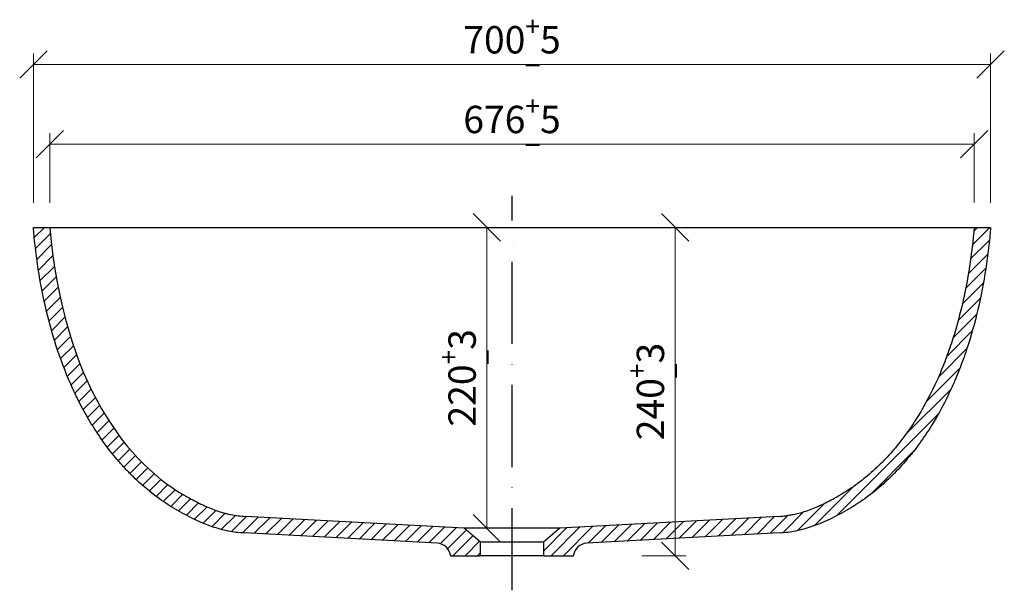
# Model space of a CAD drawing. Units: millimetres. Extents: x 6340 to 9094, y -990 to 99.
# Drawn here: x 6364 to 7084, y -349 to 68 of the extents above; entities that cross this region are included whole.
import ezdxf

# ---------------------------------------------------------------- set-up
doc = ezdxf.new("R2010")
doc.units = ezdxf.units.MM
doc.header["$LTSCALE"] = 5
doc.linetypes.add('ACAD_ISO10W100', pattern=[18, 12, -3, 0, -3])
doc.layers.add('02', color=7, linetype='Continuous')
doc.layers.add('03', color=1, linetype='ACAD_ISO10W100')
doc.styles.add('BTS_Standard_B', font='txt')
doc.dimstyles.new('BTS_Standard_B', dxfattribs={"dimscale": 20, "dimtxt": 1, "dimasz": 1, "dimexe": 0.4, "dimexo": 0.4, "dimgap": 0.4, "dimtad": 1, "dimdec": 0, "dimzin": 0, "dimdsep": 46, "dimtxsty": 'BTS_Standard_B', "dimblk": 'OBLIQUE', "dimcen": 0.09, "dimclrd": 256, "dimclre": 256, "dimclrt": 3, "dimadec": 0, "dimazin": 0, "dimtfac": 1, "dimtdec": 0, "dimtofl": 0, "dimtmove": 0, "dimatfit": 3, "dimfxl": 1, "dimtfillclr": 1, "dimtolj": 1, "dimtzin": 0, "dimlwd": 5, "dimlwe": 5, "dimarcsym": 0})
pattern_1 = [(45, (0, 0), (-4.490128060534576, 4.490128060534577), [])]

# ---------------------------------------------------------------- blocks, each defined once
blk = doc.blocks.new('_Oblique')
at = {"color": 0, "linetype": 'ByBlock', "lineweight": -2}
blk.add_line((-0.5, -0.5), (0.5, 0.5), dxfattribs=at)
blk = doc.blocks.new('*D49')
at = {"layer": '02', "color": 30, "lineweight": 5, "transparency": 16777216}
for p, q in [((6386.009969899657, -65.80487834750284), (6386.009969899657, -14.92628572302601)), ((7062.009627699774, -65.58200091526987), (7062.009627699774, -14.92628572302601)), ((7062.009627699774, -22.92628572302601), (6386.009969899657, -22.92628572302601))]:
    blk.add_line(p, q, dxfattribs=at)
at = {"layer": 'Defpoints', "color": 0, "transparency": 16777216}
for p in [(6386.009969899657, -22.92628572302601), (6386.009969899657, -73.80487834750284), (7062.009627699774, -73.58200091526987)]:
    blk.add_point(p, dxfattribs=at)
at = {"layer": '02', "color": 30, "lineweight": 5, "transparency": 16777216, "xscale": 20, "yscale": 20, "zscale": 20, "rotation": 180}
blk.add_blockref('_Oblique', (6386.009969899657, -22.92628572302601), dxfattribs=at)
at = {"layer": '02', "color": 30, "lineweight": 5, "transparency": 16777216, "xscale": 20, "yscale": 20, "zscale": 20}
blk.add_blockref('_Oblique', (7062.009627699774, -22.92628572302601), dxfattribs=at)
at = {"layer": '02', "color": 3, "transparency": 16777216, "insert": (6724.009798799716, -4.926085723026013), "char_height": 20, "attachment_point": 5, "style": 'BTS_Standard_B'}
blk.add_mtext('\\A1;676{\\H0.7x;\\S+^ _;\\H1.4286x;5}', dxfattribs=at)
blk = doc.blocks.new('*D50')
at = {"layer": '02', "color": 30, "lineweight": 5, "transparency": 16777216}
for p, q in [((6373.972083047203, -65.74182232507428), (6373.972083047203, 43.31792006359046)), ((7074.046619335254, -65.74182232507427), (7074.046619335254, 43.31792006359046)), ((7074.046619335254, 35.31792006359046), (6373.972083047203, 35.31792006359046))]:
    blk.add_line(p, q, dxfattribs=at)
at = {"layer": 'Defpoints', "color": 0, "transparency": 16777216}
for p in [(6373.972083047203, 35.31792006359046), (6373.972083047203, -73.74182232507428), (7074.046619335254, -73.74182232507427)]:
    blk.add_point(p, dxfattribs=at)
at = {"layer": '02', "color": 30, "lineweight": 5, "transparency": 16777216, "xscale": 20, "yscale": 20, "zscale": 20, "rotation": 180}
blk.add_blockref('_Oblique', (6373.972083047203, 35.31792006359046), dxfattribs=at)
at = {"layer": '02', "color": 30, "lineweight": 5, "transparency": 16777216, "xscale": 20, "yscale": 20, "zscale": 20}
blk.add_blockref('_Oblique', (7074.046619335254, 35.31792006359046), dxfattribs=at)
at = {"layer": '02', "color": 3, "transparency": 16777216, "insert": (6724.009351191229, 53.31812006359046), "char_height": 20, "attachment_point": 5, "style": 'BTS_Standard_B'}
blk.add_mtext('\\A1;700{\\H0.7x;\\S+^ _;\\H1.4286x;5}', dxfattribs=at)
blk = doc.blocks.new('*D53')
at = {"layer": '02', "color": 30, "lineweight": 5, "transparency": 16777216}
for p, q in [((6709.424543777207, -83.77703303605881), (6697.524843991896, -83.77703303605881)), ((6705.524843991896, -303.7770330360618), (6705.524843991896, -83.77703303605881)), ((6709.424543777199, -303.7770330360618), (6697.524843991896, -303.7770330360618))]:
    blk.add_line(p, q, dxfattribs=at)
at = {"layer": 'Defpoints', "color": 0, "transparency": 16777216}
for p in [(6705.524843991896, -83.77703303605881), (6717.424543777207, -83.77703303605881), (6717.424543777199, -303.7770330360618)]:
    blk.add_point(p, dxfattribs=at)
at = {"layer": '02', "color": 30, "lineweight": 5, "transparency": 16777216, "xscale": 20, "yscale": 20, "zscale": 20}
for p, rotation in [((6705.524843991896, -83.77703303605881), 90), ((6705.524843991896, -303.7770330360618), 270)]:
    blk.add_blockref('_Oblique', p, dxfattribs=dict(at, rotation=rotation))
at = {"layer": '02', "color": 3, "transparency": 16777216, "insert": (6687.524643991896, -193.7770330360592), "char_height": 20, "attachment_point": 5, "rotation": 90, "style": 'BTS_Standard_B'}
blk.add_mtext('\\A1;220{\\H0.7x;\\S+^ _;\\H1.4286x;3}', dxfattribs=at)
blk = doc.blocks.new('*D51')
at = {"layer": '02', "color": 30, "lineweight": 5, "transparency": 16777216}
for p, q in [((6819.077402890666, -83.77703303606064), (6851.234588749632, -83.77703303606064)), ((6843.234588749632, -323.7770330360618), (6843.234588749632, -83.77703303606064)), ((6819.077402890656, -323.7770330360618), (6851.234588749632, -323.7770330360618))]:
    blk.add_line(p, q, dxfattribs=at)
at = {"layer": 'Defpoints', "color": 0, "transparency": 16777216}
for p in [(6811.077402890666, -83.77703303606063), (6843.234588749632, -83.77703303606064), (6811.077402890656, -323.7770330360618)]:
    blk.add_point(p, dxfattribs=at)
at = {"layer": '02', "color": 30, "lineweight": 5, "transparency": 16777216, "xscale": 20, "yscale": 20, "zscale": 20}
for p, rotation in [((6843.234588749632, -83.77703303606064), 90), ((6843.234588749632, -323.7770330360618), 270)]:
    blk.add_blockref('_Oblique', p, dxfattribs=dict(at, rotation=rotation))
at = {"layer": '02', "color": 3, "transparency": 16777216, "insert": (6825.234388749632, -203.7770330360601), "char_height": 20, "attachment_point": 5, "rotation": 90, "style": 'BTS_Standard_B'}
blk.add_mtext('\\A1;240{\\H0.7x;\\S+^ _;\\H1.4286x;3}', dxfattribs=at)

msp = doc.modelspace()

# ---------------------------------------------------------------- hatches: boundary and pattern name
at = {"layer": '02'}
h = msp.add_hatch(dxfattribs=at)
h.set_pattern_fill('ANSI31', color=5, scale=2, angle=2.8e-322, style=0)
h.set_pattern_definition(pattern_1)
edge = h.paths.add_edge_path(flags=0)
edge.add_spline(control_points=[(6373.964121465369, -83.77703303607541), (6374.691455652561, -92.09050183926047), (6375.598200261114, -100.3921721067009), (6376.760992503756, -108.6559903986208), (6381.515907706636, -142.4485749970272), (6390.367016435079, -176.2851393000446), (6405.278370145943, -206.9804080386739), (6415.267001671558, -227.5421715750626), (6428.255771351456, -247.0842177811073), (6444.274176591747, -263.3927913863909), (6455.467888124856, -274.7892734777979), (6468.368440328284, -284.8214061408098), (6482.453315652065, -292.3576697415019)], knot_values=[0.03781236882198689, 0.03781236882198689, 0.03781236882198689, 0.03781236882198689, 0.06284528284615273, 0.06284528284615273, 0.06284528284615273, 0.1661757337118973, 0.1661757337118973, 0.1661757337118973, 0.2351989211031755, 0.2351989211031755, 0.2351989211031755, 0.2832855771808585, 0.2832855771808585, 0.2832855771808585, 0.2832855771808585], weights=[1, 1, 1, 1, 1, 1, 1, 1, 1, 1, 1, 1, 1], degree=3, periodic=0)
edge.add_spline(control_points=[(6482.453315652065, -292.3576697415019), (6493.072705568631, -298.0412422504569), (6504.29913013481, -303.1528884943955), (6516.11298644716, -305.506842771968), (6520.147086587969, -306.3106520474093), (6524.25123874676, -306.8087476106039), (6528.358575772249, -307.0320318611057)], knot_values=[0.003307836332851242, 0.003307836332851242, 0.003307836332851242, 0.003307836332851242, 0.03944414388154532, 0.03944414388154532, 0.03944414388154532, 0.05171308304139595, 0.05171308304139595, 0.05171308304139595, 0.05171308304139595], weights=[1, 1, 1, 1, 1, 1, 1], degree=3, periodic=0)
edge.add_spline(control_points=[(6528.358575772249, -307.0320318611057), (6575.433907896748, -309.5998136572225), (6622.511430206536, -312.1676785104846), (6669.588952516324, -314.7355433637449)], knot_values=[0, 0, 0, 0, 1, 1, 1, 1], weights=[1, 1, 1, 1], degree=3, periodic=0)
edge.add_arc((6669.044307584731, -324.7207004430556), 10, 7.999999999999773, 86.8778695378648, ccw=False)
edge.add_line((6678.946988272133, -323.3289694334544), (6679.009959504843, -323.7770330360623))
edge.add_line((6679.009959504854, -323.7770330360618), (6701.009959504854, -323.7770330360618))
edge.add_line((6701.009959504854, -323.7770330360618), (6701.009959504854, -313.8462286101892))
edge.add_line((6701.009959504854, -313.8462286101894), (6689.009959504854, -303.7770330360617))
edge.add_line((6689.009959504854, -303.7770330360618), (6529.009959504854, -295.049760308789))
edge.add_spline(control_points=[(6529.009959504854, -295.0497603087888), (6525.276280815075, -294.8467527751136), (6521.544723416899, -294.3818826852548), (6517.883694576043, -293.6213325932913), (6507.427335129354, -291.4491057454607), (6497.530448630032, -286.8164570604322), (6488.114618026217, -281.7769971293283)], knot_values=[0.4435810889593509, 0.4435810889593509, 0.4435810889593509, 0.4435810889593509, 0.4549766392185262, 0.4549766392185262, 0.4549766392185262, 0.487669597096012, 0.487669597096012, 0.487669597096012, 0.487669597096012], weights=[1, 1, 1, 1, 1, 1, 1], degree=3, periodic=0)
edge.add_spline(control_points=[(6488.114618026217, -281.7769971293283), (6442.853386370933, -257.5595358986002), (6395.963299617493, -197.5442448207641), (6386.009959504854, -83.77703303606177)], knot_values=[0.2286548647392771, 0.2286548647392771, 0.2286548647392771, 0.2286548647392771, 0.99, 0.99, 0.99, 0.99], weights=[1, 1, 1, 1], degree=3, periodic=0)
edge.add_line((6386.009959504854, -83.77703303606177), (6373.96412146536, -83.77703303606177))
h = msp.add_hatch(dxfattribs=at)
h.set_pattern_fill('ANSI31', color=5, scale=2, angle=2.8e-322, style=0)
h.set_pattern_definition(pattern_1)
edge = h.paths.add_edge_path(flags=0)
edge.add_spline(control_points=[(6778.430966493384, -314.7355433637449), (6803.669413407204, -313.3589008048102), (6828.907860321024, -311.9822582458746), (6854.146307234858, -310.605615686939), (6875.985379220614, -309.4143935786242), (6897.82445120637, -308.2231714703103), (6919.663523192155, -307.0319493619945)], knot_values=[0.006547837813479427, 0.006547837813479427, 0.006547837813479427, 0.006547837813479427, 0.0823757292928745, 0.0823757292928745, 0.0823757292928745, 0.1479903364912576, 0.1479903364912576, 0.1479903364912576, 0.1479903364912576], weights=[1, 1, 1, 1, 1, 1, 1], degree=3, periodic=0)
edge.add_spline(control_points=[(6919.663523192155, -307.0319493619945), (6923.654075480563, -306.8142195680966), (6927.639743771348, -306.3181423539099), (6931.56018821338, -305.5418422257699), (6943.48578055014, -303.1804163731495), (6954.845826829756, -298.0927561323706), (6965.565293114794, -292.3578518433424)], knot_values=[0.4459414950994379, 0.4459414950994379, 0.4459414950994379, 0.4459414950994379, 0.4577395502814611, 0.4577395502814611, 0.4577395502814611, 0.49376084655765, 0.49376084655765, 0.49376084655765, 0.49376084655765], weights=[1, 1, 1, 1, 1, 1, 1], degree=3, periodic=0)
edge.add_spline(control_points=[(6965.565293114794, -292.3578518433424), (6968.232150084967, -290.9309845154994), (6970.853316499461, -289.4175555611346), (6973.424167815554, -287.825851634524), (6989.02910194031, -278.1642913701808), (7002.947938331201, -265.4576072256723), (7014.621180393167, -251.2944460127601), (7028.28198260072, -234.7197752455168), (7039.260035210582, -215.7566327044997), (7047.751481129426, -196.0276546720634), (7062.944646441962, -160.7279392219743), (7070.706005988208, -122.0612466543853), (7074.055807579296, -83.77703303607814)], knot_values=[0.002367448475119775, 0.002367448475119775, 0.002367448475119775, 0.002367448475119775, 0.01143825133847602, 0.01143825133847602, 0.01143825133847602, 0.06727133610964499, 0.06727133610964499, 0.06727133610964499, 0.1325432996631744, 0.1325432996631744, 0.1325432996631744, 0.2501792004975343, 0.2501792004975343, 0.2501792004975343, 0.2501792004975343], weights=[1, 1, 1, 1, 1, 1, 1, 1, 1, 1, 1, 1, 1], degree=3, periodic=0)
edge.add_line((7074.055807579296, -83.77703303606177), (7062.009959504854, -83.77703303606177))
edge.add_spline(control_points=[(7062.009959504854, -83.77703303606177), (7058.838208713018, -120.0263396170558), (7051.457441083623, -156.5981015025791), (7037.238140633026, -190.0926342711437), (7029.340738760164, -208.6955034303155), (7019.159344529706, -226.6090513904101), (7006.452916149372, -242.3247243034575), (6995.706631529656, -255.6160355247102), (6982.893280280086, -267.6010748532399), (6968.468144812987, -276.7693382582356), (6965.677374352616, -278.5430837278682), (6962.82019831367, -280.2169334614382), (6959.904608298502, -281.7770320534983)], knot_values=[0, 0, 0, 0, 0.1091634099696223, 0.1091634099696223, 0.1091634099696223, 0.1694095459582369, 0.1694095459582369, 0.1694095459582369, 0.2204160478759639, 0.2204160478759639, 0.2204160478759639, 0.2301508101401327, 0.2301508101401327, 0.2301508101401327, 0.2301508101401327], weights=[1, 1, 1, 1, 1, 1, 1, 1, 1, 1, 1, 1, 1], degree=3, periodic=0)
edge.add_spline(control_points=[(6959.904608298502, -281.7770320534983), (6948.912592531853, -287.6576130157755), (6937.098395830357, -292.8646998082168), (6924.741802782608, -294.5137267617201), (6922.839714826989, -294.767566496882), (6920.926054581085, -294.9451682591416), (6919.009951070419, -295.0496696390574)], knot_values=[0.003191785939983555, 0.003191785939983555, 0.003191785939983555, 0.003191785939983555, 0.04058760916912163, 0.04058760916912163, 0.04058760916912163, 0.04623952320290968, 0.04623952320290968, 0.04623952320290968, 0.04623952320290968], weights=[1, 1, 1, 1, 1, 1, 1], degree=3, periodic=0)
edge.add_spline(control_points=[(6919.009951070419, -295.0496696390574), (6865.676619351101, -297.9588515899031), (6812.343289427985, -300.8679423129824), (6759.009959504854, -303.7770330360618)], knot_values=[0.03030309230682874, 0.03030309230682874, 0.03030309230682874, 0.03030309230682874, 1, 1, 1, 1], weights=[1, 1, 1, 1], degree=3, periodic=0)
edge.add_line((6759.009959504854, -303.7770330360618), (6747.009959504854, -313.8462286101895))
edge.add_line((6747.009959504854, -313.8462286101894), (6747.009959504854, -323.777033036062))
edge.add_line((6747.009959504854, -323.7770330360618), (6769.009959504854, -323.7770330360618))
edge.add_line((6769.009959504854, -323.7770330360618), (6769.072930737564, -323.3289694334538))
edge.add_arc((6778.975611424992, -324.7207004430556), 10, 93.1221304621157, 171.9999999999986, ccw=False)

# ---------------------------------------------------------------- linework, layer by layer
for p, q in [((6373.964121465369, -83.77703303607723), (7074.055807579296, -83.77703303607723)), ((6689.009959504854, -303.7770330360618), (6529.009959504854, -295.0497603087888)), ((6919.009949274232, -295.0497608668238), (6759.009959504854, -303.7770330360618)), ((6669.588952516324, -314.7355433637449), (6528.356385586931, -307.0319488039613)), ((6701.009959504854, -313.8462286101894), (6689.009959504854, -303.7770330360618)), ((6759.009959504854, -303.7770330360618), (6747.009959504854, -313.8462286101894)), ((6919.663523192155, -307.0319493619945), (6778.430966493384, -314.7355433637449)), ((6701.009959504854, -323.7770330360618), (6701.009959504854, -313.8462286101894)), ((6747.009959504854, -313.8462286101894), (6701.009959504854, -313.8462286101894)), ((6747.009959504854, -313.8462286101894), (6747.009959504854, -323.7770330360618)), ((6678.946988272133, -323.3289694334544), (6679.009959504854, -323.7770330360618)), ((6679.009959504854, -323.7770330360618), (6701.009959504854, -323.7770330360618)), ((6747.009959504854, -323.7770330360618), (6701.009959504854, -323.7770330360618)), ((6747.009959504854, -323.7770330360618), (6769.009959504854, -323.7770330360618)), ((6769.009959504854, -323.7770330360618), (6769.07293073756, -323.3289694334544))]:
    msp.add_line(p, q, dxfattribs=at)
for centre, radius, start, end in [((6669.044307584731, -324.7207004430556), 10.0000000000002, 8.000000000003393, 86.87786953792097), ((6778.975611424992, -324.7207004430556), 10.00000000000002, 93.12213046207903, 171.9999999999966)]:
    msp.add_arc(centre, radius, start, end, dxfattribs=at)
for points, knots in [([(6482.453315652065, -292.3576697415019), (6477.908678779468, -289.9260130421053), (6473.534994064628, -287.2653400633444), (6465.092901234648, -281.5350299138963), (6461.024747513455, -278.4650519440656), (6453.171790525959, -271.945505200787), (6449.38711530452, -268.495764891858), (6444.824914504921, -263.9576663881353), (6443.920051540526, -263.0377936653213), (6442.13459765466, -261.1835582119893), (6441.253304309737, -260.2485368593971), (6438.642753780778, -257.420433339722), (6436.946803892411, -255.5043270637771), (6431.985329725432, -249.6686495006825), (6428.845932869039, -245.6618909639537), (6422.87436826213, -237.4359977057866), (6420.042291614811, -233.2168000080419), (6414.663240862488, -224.5813237076418), (6412.116322684511, -220.1650064447058), (6408.496726546889, -213.4017379378847), (6407.32369019573, -211.124160760075), (6405.612990959884, -207.6740231270805), (6405.050533672651, -206.5175516639874), (6403.944942808639, -204.2004028221681), (6403.401492727515, -203.0391179361804), (6398.592300972583, -192.563812114985), (6394.895945397775, -183.08465012124), (6388.459166771021, -163.8490736525373), (6385.719947482461, -154.0923100458413), (6381.061799963167, -134.3408709237401), (6379.143464946743, -124.3460233562973), (6377.195847122553, -111.7218615253005), (6376.828731262258, -109.1891466005845), (6376.139281361831, -104.1180742627357), (6375.494723969578, -99.04262918131553), (6374.936572398774, -93.95876776239766), (6374.549183294237, -90.14283027640249), (6374.425258586461, -88.87034412328649), (6374.18763314406, -86.32437595350075), (6374.075556003694, -85.05073579103464), (6373.964121465369, -83.77703303607723)], [0, 0, 0, 0, 0.06250000000000007, 0.06250000000000007, 0.1250000000000001, 0.1250000000000001, 0.1875000000000002, 0.1875000000000002, 0.2031249999999999, 0.2031249999999999, 0.2187499999999997, 0.2187499999999997, 0.2499999999999992, 0.2499999999999992, 0.3124999999999985, 0.3124999999999985, 0.3749999999999978, 0.3749999999999978, 0.4374999999999972, 0.4374999999999972, 0.4687499999999968, 0.4687499999999968, 0.4843749999999968, 0.4843749999999968, 0.4999999999999967, 0.4999999999999967, 0.6249999999999974, 0.6249999999999974, 0.7499999999999982, 0.7499999999999982, 0.8749999999999991, 0.8749999999999991, 0.9062499999999993, 0.9062499999999993, 0.9374999999999996, 0.9687499999999999, 0.9687499999999999, 0.984375, 0.984375, 1, 1, 1, 1]), ([(7062.009959504854, -83.77703303606177), (7061.16562282108, -93.4267884288829), (7060.028512738269, -103.0083268382486), (7057.091125413603, -122.016883938747), (7055.291210512123, -131.4439870561591), (7050.925973505366, -150.1198513694253), (7048.361326335887, -159.3687698271269), (7043.833759093994, -173.0835667153578), (7042.210769306739, -177.6286498096933), (7039.587674123411, -184.4023277006754), (7038.681836700214, -186.6528871866303), (7036.803708710084, -191.1385223986681), (7035.832848284381, -193.3699435016688), (7030.832298582785, -204.4253256847906), (7026.349862131874, -212.9855459910705), (7018.786065686394, -225.3307028331883), (7016.124305159175, -229.3629483277027), (7011.900066405158, -235.2748143678264), (7010.453333411077, -237.2226543350471), (7007.478294844654, -241.0702559687461), (7005.947064342241, -242.9733306385797), (7001.258151546908, -248.5659511422655), (6997.999465226285, -252.1479771104277), (6991.200590045222, -259.0015941665488), (6987.660512766104, -262.2733083039975), (6980.275489016845, -268.4805334638186), (6976.430756711141, -271.416280662067), (6971.412131397536, -274.8513927724443), (6970.397730668659, -275.5266423020084), (6968.346833865684, -276.8527750948515), (6967.310557093386, -277.503468363605), (6964.179809628638, -279.410347200409), (6962.059564177807, -280.6239400152608), (6959.904608298502, -281.7770320534983)], [0, 0, 0, 0, 0.1250000000000004, 0.1250000000000004, 0.2500000000000007, 0.2500000000000007, 0.3750000000000011, 0.3750000000000011, 0.4375000000000013, 0.4375000000000013, 0.4687500000000012, 0.4687500000000012, 0.5000000000000012, 0.5000000000000012, 0.6250000000000012, 0.6250000000000012, 0.6875000000000013, 0.6875000000000013, 0.7187500000000012, 0.7187500000000012, 0.750000000000001, 0.750000000000001, 0.8125000000000007, 0.8125000000000007, 0.8750000000000003, 0.8750000000000003, 0.9374999999999999, 0.9374999999999999, 0.9531249999999999, 0.9531249999999999, 0.9687499999999998, 0.9687499999999998, 1, 1, 1, 1]), ([(7074.055807579296, -83.77703303607723), (7073.944463379217, -85.04956366964052), (7073.832486117202, -86.3219481260794), (7073.595259405703, -88.86365242531429), (7073.224319960094, -92.67272235314795), (7072.807414929166, -96.47117860032449), (7071.910427444194, -104.0535031156696), (7071.228246685876, -109.0889464465554), (7068.912443751151, -124.1331028231107), (7067.010629560946, -134.0798890083188), (7062.380667799751, -153.7826569202234), (7059.653232970597, -163.5388032225283), (7054.82840942091, -178.0036143481784), (7053.097466408015, -182.796893295118), (7050.297948328547, -189.9399141004606), (7049.33088559822, -192.3130956586256), (7047.82665360172, -195.8604827396348), (7047.316179167408, -197.0411147513014), (7046.280008379139, -199.3910942931607), (7045.753952073779, -200.5613058115623), (7040.94662000616, -211.0495535188902), (7036.158204589885, -220.0635791285167), (7028.0851316926, -233.0508273942914), (7025.245227848676, -237.2906626290414), (7020.741178489568, -243.5040308804873), (7019.199076469276, -245.5507242452077), (7016.821600746802, -248.5822053298425), (7016.018383752469, -249.5862697505745), (7014.389905537801, -251.5811839324188), (7013.565158414875, -252.5713577585957), (7009.401900638857, -257.4687228644461), (7005.932940299013, -261.2305909395063), (6998.703753873737, -268.4258623514088), (6994.943627574119, -271.8593782182124), (6987.110564135555, -278.3736484890896), (6983.037812267374, -281.4546118257722), (6977.730920004878, -285.0622832140789), (6976.658707548502, -285.7715998234935), (6974.491933319996, -287.1650293846642), (6973.396332261038, -287.849760486145), (6970.084361075542, -289.8591636698338), (6967.842766252596, -291.1393393135049), (6965.566119640776, -292.3575466592747)], [0, 0, 0, 0, 0.01562500000000015, 0.01562500000000015, 0.03125000000000031, 0.06250000000000054, 0.06250000000000054, 0.1250000000000007, 0.1250000000000007, 0.2500000000000005, 0.2500000000000005, 0.3750000000000003, 0.3750000000000003, 0.4375000000000002, 0.4375000000000002, 0.4687500000000001, 0.4687500000000001, 0.4843750000000001, 0.4843750000000001, 0.5, 0.5, 0.6250000000000004, 0.6250000000000004, 0.6875000000000008, 0.6875000000000008, 0.7187500000000011, 0.7187500000000011, 0.7343750000000012, 0.7343750000000012, 0.7500000000000012, 0.7500000000000012, 0.8125000000000011, 0.8125000000000011, 0.8750000000000011, 0.8750000000000011, 0.937500000000001, 0.937500000000001, 0.9531250000000009, 0.9531250000000009, 0.9687500000000007, 0.9687500000000007, 1, 1, 1, 1]), ([(6488.114618026217, -281.7769971293264), (6491.305489582899, -283.4847879798408), (6494.520804433998, -285.1330105758898), (6501.05365771262, -288.180337138182), (6504.371479322146, -289.5787509905203), (6509.471700404656, -291.3754301575036), (6511.192408761317, -291.9240365863106), (6513.8099599375, -292.65802349159), (6514.688552584239, -292.8878795987866), (6516.458678858226, -293.316054672312), (6517.351657885609, -293.5146552859578), (6520.041193769985, -294.0588912335206), (6521.834535505232, -294.3499923984327), (6525.421820113597, -294.7965319916348), (6527.215762025155, -294.9521874167485), (6529.00996146734, -295.0497242086631)], [0, 0, 0, 0, 0.2500000000000004, 0.2500000000000004, 0.5000000000000009, 0.5000000000000009, 0.6250000000000011, 0.6250000000000011, 0.6875000000000003, 0.6875000000000003, 0.7499999999999996, 0.7499999999999996, 0.8749999999999998, 0.8749999999999998, 1, 1, 1, 1]), ([(6919.009951070419, -295.0496696390574), (6920.823611951464, -294.9507553248195), (6922.64221635138, -294.7862428990338), (6925.378235584229, -294.4318235327037), (6926.286741875288, -294.2963595258161), (6928.088699367976, -293.9927028270986), (6928.983468910361, -293.8243440815577), (6933.4274659885, -292.9030807779172), (6936.886530718913, -291.9101411191214), (6943.657352865428, -289.5320942564049), (6946.969621353552, -288.148347649274), (6953.497727072727, -285.1241312061584), (6956.713701657298, -283.4840270382711), (6959.904517296762, -281.776943699796)], [0, 0, 0, 0, 0.1250000000000017, 0.1250000000000017, 0.1875000000000016, 0.1875000000000016, 0.2500000000000014, 0.2500000000000014, 0.500000000000001, 0.500000000000001, 0.7500000000000006, 0.7500000000000006, 1, 1, 1, 1]), ([(6482.452095524832, -292.3569706166281), (6489.607083695419, -296.1864018951264), (6496.879174103235, -299.7250588753541), (6506.429058661861, -303.0067302681682), (6508.361980915741, -303.6060894118664), (6512.28041565545, -304.6742219123016), (6514.267481470715, -305.1432020979037), (6518.293065360633, -305.9367944399701), (6520.305992112933, -306.2563286256727), (6524.332100802583, -306.7491430714299), (6526.345282458513, -306.9225846241707), (6528.358575772249, -307.0320318611057)], [0, 0, 0, 0, 0.5000000000000009, 0.5000000000000009, 0.6250000000000007, 0.6250000000000007, 0.7500000000000004, 0.7500000000000004, 0.8750000000000002, 0.8750000000000002, 1, 1, 1, 1]), ([(6919.663441697792, -307.0318626792514), (6921.668660681726, -306.9225010785713), (6923.675782406821, -306.7440999747441), (6927.694103509888, -306.2393432577373), (6929.706818720357, -305.9126357983896), (6935.741992927915, -304.7057184709474), (6939.652981379508, -303.6199431791083), (6951.118626499521, -299.6942901183984), (6958.406622394994, -296.1877338844015), (6965.565293114794, -292.3578518433424)], [0, 0, 0, 0, 0.1250000000000004, 0.1250000000000004, 0.2500000000000008, 0.2500000000000008, 0.5, 0.5, 1, 1, 1, 1]), ([(6693.769655315498, -303.7770330360618), (6692.220067752731, -303.7770330360618), (6691.023388599033, -303.7770330360618), (6689.418269902921, -303.7770330360618), (6689.009959504854, -303.7770330360618), (6689.009959504854, -303.7770330360618)], [0, 0, 0, 0, 0.5, 0.5, 1, 1, 1, 1]), ([(6706.388268254175, -303.7770330360618), (6703.789820289867, -303.7770330360618), (6701.387798197802, -303.7770330360618), (6697.13464612885, -303.7770330360618), (6695.283828171394, -303.7770330360618), (6693.769655315498, -303.7770330360618)], [0, 0, 0, 0, 0.5, 0.5, 1, 1, 1, 1]), ([(6741.631650755548, -303.7770330360618), (6738.972428175884, -303.7770330360618), (6736.107844700951, -303.7770330360618), (6730.165257777526, -303.7770330360618), (6727.08773245667, -303.7770330360618), (6720.932186553067, -303.7770330360618), (6717.854661232212, -303.7770330360618), (6711.912074308757, -303.7770330360618), (6709.047490833853, -303.7770330360618), (6706.388268254175, -303.7770330360618)], [0, 0, 0, 0, 0.25, 0.25, 0.5, 0.5, 0.75, 0.75, 1, 1, 1, 1]), ([(6754.250263694224, -303.7770330360618), (6752.736090838329, -303.7770330360618), (6750.885272880872, -303.7770330360618), (6746.632120811906, -303.7770330360618), (6744.230098719856, -303.7770330360618), (6741.631650755548, -303.7770330360618)], [0, 0, 0, 0, 0.5, 0.5, 1, 1, 1, 1]), ([(6759.009959504854, -303.7770330360618), (6759.009959504854, -303.7770330360618), (6758.601649106802, -303.7770330360618), (6756.99653041069, -303.7770330360618), (6755.799851256992, -303.7770330360618), (6754.250263694224, -303.7770330360618)], [0, 0, 0, 0, 0.5, 0.5, 1, 1, 1, 1])]:
    msp.add_open_spline(points, degree=3, knots=knots, dxfattribs=at)
msp.add_open_spline([(6386.009959504854, -83.77703303606177), (6395.963299617493, -197.5442448207659), (6442.853386370933, -257.5595358986011), (6488.114598808419, -281.7770330362855)], degree=3, dxfattribs=at)
at = {"layer": '03'}
msp.add_line((6724.009959504854, -349.0708836290792), (6724.009959504854, -60.69835530862292), dxfattribs=at)

# ---------------------------------------------------------------- dimensions: what is measured, and where the dimension line sits
at = {"layer": '02'}
for base, p1, p2, picture, middle in [((6373.972083047203, 35.31792006359046), (7074.046619335254, -73.74182232507427), (6373.972083047203, -73.74182232507428), '*D50', (6724.009351191229, 53.31812006359046)), ((6386.009969899657, -22.92628572302601), (7062.009627699774, -73.58200091526987), (6386.009969899657, -73.80487834750284), '*D49', (6724.009798799716, -4.926085723026013))]:
    dim = msp.add_linear_dim(base=base, p1=p1, p2=p2, text='<>{\\H0.7x;\\S+^ _;\\H1.4286x;5}', dimstyle='BTS_Standard_B', dxfattribs=at)
    dim.commit()
    dim.dimension.update_dxf_attribs({"geometry": picture, "text_midpoint": middle})
for base, p1, p2, picture, middle in [((6705.524843991896, -83.77703303605881), (6717.424543777199, -303.7770330360618), (6717.424543777207, -83.77703303605881), '*D53', (6687.524643991896, -193.7770330360592)), ((6843.234588749632, -83.77703303606064), (6811.077402890656, -323.7770330360618), (6811.077402890666, -83.77703303606063), '*D51', (6825.234388749632, -203.7770330360601))]:
    dim = msp.add_linear_dim(base=base, p1=p1, p2=p2, angle=90, text='<>{\\H0.7x;\\S+^ _;\\H1.4286x;3}', dimstyle='BTS_Standard_B', dxfattribs=at)
    dim.commit()
    dim.dimension.update_dxf_attribs({"geometry": picture, "text_midpoint": middle})

doc.saveas('drawing.dxf')
